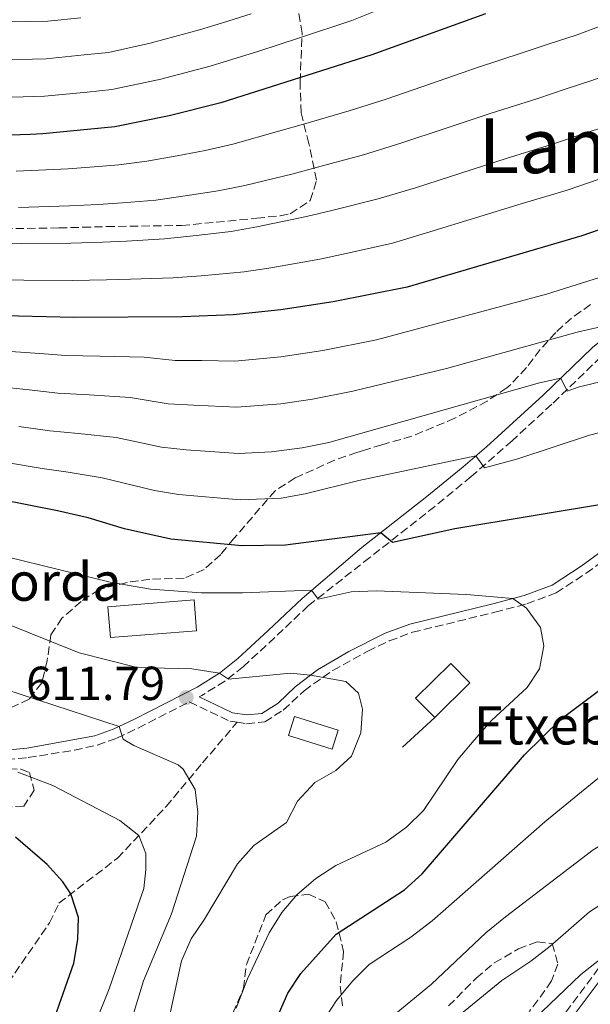
# Model space of a CAD drawing. Units: metres. Extents: x 599881 to 603303, y 4780061 to 4782424.
# Drawn here: x 601506 to 601626, y 4781365 to 4781571 of the extents above; entities that cross this region are included whole.
import ezdxf
from ezdxf.enums import TextEntityAlignment as Align

# ---------------------------------------------------------------- set-up
doc = ezdxf.new("R2010")
doc.units = ezdxf.units.M
doc.header["$MEASUREMENT"] = 0
doc.linetypes.add('DGN Style 3', pattern=[2.435890702152634, 1.739921930109024, -0.6959687720436097])
for name, color, linetype, lineweight in [('Borda', 1, 'Continuous', 13), ('Camino', 7, 'DGN Style 3', 0), ('Chamizo-cobertizo', 1, 'Continuous', 0), ('Cota de punto acotado terreno', 7, 'Continuous', 0), ('Curva de nivel directora', 30, 'Continuous', 30), ('Curva de nivel intermedia', 30, 'Continuous', 0), ('Línea  de muro-pared o tapia', 1, 'Continuous', 13), ('Margen derecho', 7, 'Continuous', 0), ('Punto acotado terreno (símbolo)', 7, 'Continuous', 0), ('Senda', 7, 'DGN Style 3', 0), ('Texto de Borda', 7, 'Continuous', 0), ('Texto de rotulación de espacio menor sin especificar', 7, 'Continuous', 0), ('Zona arbolada', 92, 'DGN Style 3', 0)]:
    doc.layers.add(name, color=color, linetype=linetype, lineweight=lineweight)
doc.styles.add('Style-Arial', font='arial.ttf')

# ---------------------------------------------------------------- blocks, each defined once
blk = doc.blocks.new('5PATER')
at = {"layer": 'Punto acotado terreno (símbolo)', "linetype": 'Continuous', "lineweight": 0}
h = blk.add_hatch(color=51, dxfattribs=at)
edge = h.paths.add_edge_path()
edge.add_ellipse((0, 0), major_axis=(-0.1095731443231308, -0.1110710700762829), ratio=0.9994222409660317, start_angle=0, end_angle=360)

msp = doc.modelspace()

# ---------------------------------------------------------------- linework, layer by layer
at = {"layer": 'Borda', "color": 1, "linetype": 'Continuous', "lineweight": 13, "extrusion": (-0.03732212556136294, -0.002990370612892372, 0.9992988124816219), "elevation": -36141.33875543943, "flags": 128}
msp.add_lwpolyline([(-4718125.050463255, 980836.9924767403), (-4718125.039128238, 980818.8408853129), (-4718131.550725633, 980818.8309242467), (-4718131.561261978, 980836.9924767403), (-4718125.050463255, 980836.9924767403)], close=True, dxfattribs=at)
at = {"layer": 'Borda', "color": 23, "linetype": 'Continuous', "lineweight": 0, "extrusion": (-0.03732212556136294, -0.002990370612892372, 0.9992988124816219), "elevation": -36141.33883008368, "flags": 128}
msp.add_lwpolyline([(-4718125.039128238, 980818.8408853129), (-4718131.550725633, 980818.8309242467), (-4718131.561261978, 980836.9924767403), (-4718125.050463255, 980836.9924767403), (-4718125.039128238, 980818.8408853129)], dxfattribs=at)
at = {"layer": 'Borda', "color": 1, "linetype": 'Continuous', "lineweight": 13}
msp.add_polyline3d([(601600.3600000005, 4781432.050000001, 610.070000000007), (601592.9900000002, 4781424.76, 609.6100000000006), (601588.9600000001, 4781428.83, 610.070000000007), (601596.3300000001, 4781436.119999999, 610.5200000000041)], close=True, dxfattribs=at)
at = {"layer": 'Borda', "color": 23, "linetype": 'Continuous', "lineweight": 0}
msp.add_polyline3d([(601592.9900000002, 4781424.76, 609.6100000000006), (601588.9600000001, 4781428.83, 610.070000000007), (601596.3300000001, 4781436.119999999, 610.5200000000041), (601600.3600000005, 4781432.050000001, 610.070000000007), (601592.9900000002, 4781424.76, 609.6100000000006)], dxfattribs=at)
at = {"layer": 'Camino', "color": 7, "linetype": 'DGN Style 3', "lineweight": 0}
for points in [[(601723.3099999975, 4781575.740000002, 564.8899999999994), (601716.5100000004, 4781568.529999999, 567.0700000000071), (601692.3700000005, 4781545.910000001, 574.4700000000013), (601685.0599999991, 4781539.279999999, 576.0800000000019), (601679.5300000014, 4781535.170000001, 577.1100000000006), (601663.2199999992, 4781524.830000001, 579.550000000003), (601651.2299999996, 4781518.350000001, 582.0599999999977), (601640.4200000003, 4781510.390000002, 583.7700000000042), (601627.8399999985, 4781500.34, 587.8699999999953), (601617.5299999998, 4781490.410000003, 590.5), (601609.1999999993, 4781482.780000002, 593.3500000000058), (601600.6299999973, 4781475.26, 595.8300000000019), (601592.9999999988, 4781469.01, 597.9100000000036), (601579.3700000008, 4781458.310000002, 602.070000000007), (601566.4899999973, 4781448.230000001, 605.6499999999943), (601559.4400000019, 4781441.550000001, 607.8200000000071), (601552.8500000003, 4781435.460000002, 609.25), (601548.979999999, 4781432.42, 610.0899999999965), (601544.16, 4781429.42, 611.1199999999953), (601543.5599999988, 4781429.120000001, 611.2599999999948)], [(601551.5300000017, 4781423.780000002, 611.7100000000065), (601553.5199999987, 4781423.49, 611.7100000000065), (601557.3399999987, 4781423.890000001, 611.7100000000065), (601561.2300000001, 4781426.310000001, 611.029999999999), (601565.6099999989, 4781430.400000001, 610.5099999999948), (601571.6200000015, 4781434.670000001, 609.3699999999953), (601578.9499999983, 4781438.689999999, 608.0099999999949), (601583.4600000011, 4781440.84, 607.570000000007), (601588.3200000004, 4781442.640000002, 607.2100000000065), (601605.6000000007, 4781446.840000002, 605.6100000000006), (601612.2999999995, 4781448.600000001, 604.5899999999965), (601618.4699999986, 4781450.920000001, 603.4499999999971), (601624.7199999981, 4781455.02, 601.9600000000065), (601640.2300000003, 4781466.220000001, 600.0800000000019)], [(601491.0799999967, 4781414.920000001, 621.6300000000048), (601507.7199999976, 4781416.4, 618.3099999999978), (601517.4400000006, 4781417.930000002, 616.6300000000048), (601522.2100000005, 4781419.02, 615.800000000003), (601526.339999999, 4781420.470000001, 615.0599999999977), (601530.7699999991, 4781422.59, 614.1100000000007), (601541.519999998, 4781428.080000001, 611.7100000000065), (601550.0699999998, 4781423.990000002, 611.7100000000065), (601551.5300000017, 4781423.780000002, 611.7100000000065)], [(601634.6400000001, 4781382.020000001, 581.1000000000058), (601614.8599999989, 4781355.500000001, 576.4900000000052)]]:
    msp.add_polyline3d(points, dxfattribs=at)
at = {"layer": 'Chamizo-cobertizo', "color": 1, "linetype": 'Continuous', "lineweight": 0}
msp.add_polyline3d([(601572.7000000002, 4781422.17, 611.6600000000036), (601571.4500000002, 4781418.180000001, 611.4400000000023), (601562.3300000001, 4781421.039999999, 611.5500000000029), (601563.5700000003, 4781425.029999999, 611.779999999999)], close=True, dxfattribs=at)
msp.add_polyline3d([(601571.4500000002, 4781418.180000001, 611.4400000000023), (601562.3300000001, 4781421.039999999, 611.5500000000029), (601563.5700000003, 4781425.029999999, 611.779999999999), (601572.7000000002, 4781422.17, 611.6600000000036), (601571.4500000002, 4781418.180000001, 611.4400000000023)], dxfattribs=at)
at = {"layer": 'Curva de nivel directora', "color": 30, "linetype": 'Continuous', "lineweight": 30, "flags": 128}
for points, elevation in [([(601603.6600000005, 4781572.220000002), (601579.7899999988, 4781563.650000002), (601548.1599999988, 4781553.609999999), (601537.26, 4781550.86), (601525.9099999998, 4781548.550000001), (601510.7899999988, 4781547.070000002), (601508.1699999992, 4781546.970000001), (601499.6799999999, 4781546.650000001)], 550.0000000000001), ([(601787.5399999999, 4781558.720000001), (601761.0099999984, 4781558.660000001), (601756.0499999984, 4781558.039999999), (601734.1300000002, 4781553.92), (601723.1800000002, 4781550.820000002), (601712.7199999995, 4781548.689999999), (601701.8499999997, 4781545.300000001), (601696.4000000004, 4781544.150000002), (601688.7899999997, 4781542.99), (601686.2100000002, 4781545.430000001), (601673.8099999995, 4781542.86), (601664.0700000008, 4781539.960000001), (601653.0999999982, 4781535.84), (601623.7999999995, 4781525.689999999), (601587.1899999996, 4781514.949999999), (601571.7199999997, 4781511.850000001), (601560.7099999993, 4781510.220000002), (601550.7299999992, 4781509.140000001), (601539.9899999992, 4781508.720000003), (601517.32, 4781508.57), (601499.8299999996, 4781509.03)], 575.0000000000001), ([(601629.6299999988, 4781469.670000002), (601597.2099999997, 4781464.32), (601584.1599999985, 4781461.430000001), (601581.6900000009, 4781463.510000002), (601561.6599999992, 4781460.930000001), (601552.5599999998, 4781460.750000001), (601537.669999999, 4781462.15), (601527.8999999991, 4781464.32), (601520.2999999995, 4781466.600000001), (601513.8699999988, 4781468.08), (601501.4199999989, 4781470.520000001)], 600.0000000000001), ([(601558.9399999991, 4781359.7), (601562.1899999991, 4781367.000000001), (601564.9299999992, 4781371.180000001), (601572.339999999, 4781379.41), (601586.6299999985, 4781388.670000001), (601590.35, 4781392.020000001), (601611.7999999988, 4781416.940000001), (601619.4299999997, 4781424.430000002), (601650.6699999986, 4781447.869999999)], 600.0000000000001), ([(601494.4999999988, 4781321.539999999), (601509.8299999998, 4781353.75), (601513.7100000001, 4781363.16), (601517.2899999986, 4781373.330000001), (601518.1600000004, 4781378.25), (601518.2499999999, 4781382.880000002), (601516.6899999996, 4781387.820000002), (601515.0199999999, 4781390.340000001), (601511.7000000007, 4781394.000000002), (601505.089999999, 4781399.699999999)], 625.0000000000001)]:
    msp.add_lwpolyline(points, dxfattribs=dict(at, elevation=elevation))
at = {"layer": 'Curva de nivel intermedia', "color": 30, "linetype": 'Continuous', "lineweight": 0, "flags": 128}
for points, elevation in [([(601505.7300000006, 4781531.630000001), (601516.3900000001, 4781531.960000002), (601522.4400000008, 4781532.27), (601527.5400000014, 4781532.59), (601534.4800000016, 4781533.210000001), (601540.6500000008, 4781534.09), (601547.5599999997, 4781535.12), (601553.1800000012, 4781536.249999999), (601563.2999999998, 4781538.720000001), (601568.4299999997, 4781540.08), (601578.07, 4781542.679999999), (601585.8799999997, 4781545.09), (601595.3600000013, 4781548.24), (601604.8499999996, 4781551.390000001), (601614.5800000017, 4781554.51), (601620.3300000007, 4781556.430000001), (601625.9400000008, 4781558.27), (601635.3300000008, 4781561.709999999), (601642.8299999998, 4781564.499999999), (601648.4300000012, 4781566.640000001), (601654.0400000014, 4781568.779999999), (601659.8500000007, 4781570.99), (601682.73, 4781578.909999999)], 560), ([(601499.8000000007, 4781554.590000001), (601511.1399999997, 4781554.939999999), (601520.1000000006, 4781555.819999999), (601525.2400000015, 4781556.340000001), (601535.2800000019, 4781558.470000001), (601545.9100000003, 4781561.24), (601556.0900000014, 4781564.409999999), (601564.6600000011, 4781567.219999999), (601575.6100000013, 4781570.84), (601580.8700000006, 4781572.91)], 545), ([(601484.6000000014, 4781571.210000001), (601489.6900000009, 4781570.890000001), (601500.0599999998, 4781570.489999999), (601511.8400000016, 4781570.659999999), (601518.7999999997, 4781571.380000001)], 535), ([(601499.9300000002, 4781562.539999999), (601511.4900000006, 4781562.8), (601519.4500000001, 4781563.599999998), (601524.5700000009, 4781564.13), (601533.3000000014, 4781566.090000001), (601543.6700000005, 4781568.869999999), (601548.4500000017, 4781570.349999999), (601554.4800000021, 4781572.189999998)], 540.0000000000001), ([(601505.2000000008, 4781539.239999999), (601516.0800000017, 4781539.76), (601521.5900000014, 4781540.16), (601526.7200000011, 4781540.569999999), (601532.6399999999, 4781541.380000001), (601538.9499999998, 4781542.470000002), (601544.8300000007, 4781543.600000001), (601550.6700000011, 4781544.930000001), (601560.4900000002, 4781547.680000001), (601565.4400000012, 4781549.119999998), (601575.03, 4781551.929999998), (601582.8300000009, 4781554.369999999), (601592.2800000012, 4781557.63), (601601.7300000016, 4781560.9), (601611.5000000015, 4781564.119999999), (601616.7600000009, 4781565.84), (601622.6600000019, 4781567.749999999), (601632.0300000017, 4781571.249999999)], 555.0000000000001), ([(601499.7699999993, 4781524.08), (601506.2600000004, 4781524.029999998), (601516.7000000008, 4781524.160000001), (601523.2900000003, 4781524.390000001), (601528.3600000017, 4781524.61), (601536.3200000012, 4781525.05), (601542.3400000005, 4781525.71), (601550.2799999999, 4781526.640000001), (601555.6900000013, 4781527.58), (601566.1100000017, 4781529.76), (601571.4100000013, 4781531.05), (601581.1100000021, 4781533.439999999), (601588.9199999995, 4781535.8), (601598.4500000003, 4781538.84), (601607.97, 4781541.880000001), (601617.6500000005, 4781544.91), (601623.9100000013, 4781547.02), (601629.2199999999, 4781548.789999999), (601638.6299999999, 4781552.179999999), (601645.2000000014, 4781554.579999999), (601650.8099999995, 4781556.720000001), (601656.5500000016, 4781558.909999999), (601686.1299999999, 4781568.970000001)], 565.0000000000001), ([(601497.8700000016, 4781501.880000001), (601510.1400000006, 4781501.060000001), (601515.6500000004, 4781500.66), (601522.7600000004, 4781500.51), (601532.0499999998, 4781500.269999999), (601538.5499999997, 4781499.619999998), (601544.1199999999, 4781499.58), (601551.0900000012, 4781499.46), (601560.7300000016, 4781500.359999998), (601569.5300000015, 4781501.659999999), (601580.7900000003, 4781503.92), (601616.4500000002, 4781513.499999999), (601628.850000001, 4781517.429999998), (601661.8800000002, 4781527.130000001), (601664.0500000007, 4781524.34), (601666.2700000001, 4781524.59), (601671.570000002, 4781525.609999999), (601692.2000000007, 4781531.3), (601726.1200000016, 4781539.119999998), (601734.440000001, 4781539.529999999), (601745.2000000011, 4781539.3), (601755.3100000009, 4781540.779999999), (601770.670000001, 4781544.609999998)], 580.0000000000001), ([(601499.8000000007, 4781516.55), (601506.79, 4781516.429999999), (601517.0100000015, 4781516.359999999), (601524.1399999994, 4781516.500000001), (601529.1700000009, 4781516.63), (601538.1500000019, 4781516.880000001), (601544.0300000004, 4781517.33), (601553.0100000014, 4781518.159999999), (601558.2000000014, 4781518.899999999), (601568.9100000003, 4781520.810000001), (601574.400000002, 4781522.02), (601584.1500000019, 4781524.189999999), (601591.9700000006, 4781526.519999999), (601601.5300000004, 4781529.449999999), (601611.0900000003, 4781532.38), (601620.7300000006, 4781535.300000001), (601627.4800000008, 4781537.609999999)], 570), ([(601816.7500000015, 4781532.140000001), (601812.8600000001, 4781529), (601808.2700000012, 4781526.019999998), (601791.3200000018, 4781512.300000001), (601779.8200000018, 4781502.15), (601767.4099999999, 4781492.060000001), (601738.4000000017, 4781466.949999999), (601731.1200000017, 4781460.099999998), (601710.5800000004, 4781438.279999998), (601706.6300000009, 4781434.51), (601701.0000000005, 4781430.16), (601687.2899999998, 4781417.240000002), (601655.51, 4781391.619999999), (601641.5900000016, 4781380.960000002), (601630.5499999997, 4781373.55), (601629.250000001, 4781374.88), (601627.5700000003, 4781373.999999999), (601623.6000000006, 4781370.949999998), (601612.140000001, 4781360)], 580.0000000000001), ([(601595.4300000007, 4781497.910000001), (601622.8800000009, 4781505.56), (601632.6300000007, 4781507.739999998), (601635.0400000003, 4781505.24), (601651.6900000002, 4781508.99), (601679.3500000006, 4781516.08), (601689.99, 4781519.039999997), (601698.3700000019, 4781521.779999998), (601718.5399999999, 4781526.7), (601728.9500000014, 4781528.609999998), (601733.5800000004, 4781529.02), (601749.22, 4781529.13), (601754.2200000001, 4781529), (601770.2999999999, 4781527.640000001)], 585), ([(601770.480000001, 4781516.749999999), (601760.7100000011, 4781504.34), (601746.5800000002, 4781488.369999999), (601741.5500000011, 4781480.930000001), (601738.2499999999, 4781477.170000001), (601731.9900000012, 4781470.939999999), (601721.5400000017, 4781462.470000001), (601714.0700000017, 4781455.82), (601702.5899999996, 4781443.369999998), (601691.3900000014, 4781433.380000001), (601663.2900000006, 4781411.119999998), (601651.6100000018, 4781400.929999999), (601649.6700000018, 4781402.490000002), (601647.8700000001, 4781401.480000001), (601640.3300000009, 4781394.609999999), (601631.7900000003, 4781388.190000001), (601625.4600000002, 4781384.06), (601617.2200000014, 4781376.88), (601613.1500000011, 4781373.76), (601607.0500000012, 4781369.689999999), (601594.750000001, 4781359.630000001)], 585), ([(601583.6500000012, 4781361.769999998), (601592.2900000003, 4781368.939999999), (601603.6700000018, 4781379.649999999), (601607.8499999993, 4781383.060000001), (601626.1900000012, 4781397.079999999), (601630.6700000004, 4781399.730000001), (601648.8500000014, 4781413.099999999), (601656.2099999996, 4781420.800000002), (601661.6100000021, 4781425.33), (601663.7199999999, 4781423.59), (601667.4400000013, 4781425.830000001), (601677.7800000013, 4781434.369999999), (601711.5300000004, 4781466.17), (601724.6300000007, 4781479.740000002), (601732.9900000005, 4781486.980000001), (601750.4600000005, 4781500.749999999), (601753.1800000007, 4781503.859999998), (601754.1500000008, 4781507.199999998), (601753.3700000007, 4781510.230000001), (601749.8500000003, 4781513.470000001), (601747.270000001, 4781514.509999999)], 590.0000000000001), ([(601495.9100000013, 4781494.720000001), (601507.9600000012, 4781493.429999999), (601513.9800000006, 4781492.759999999), (601520.5400000009, 4781492.400000001), (601529.1100000006, 4781491.849999999), (601537.1100000002, 4781490.519999999), (601542.5000000015, 4781490.230000001), (601551.4600000001, 4781489.779999999), (601560.7400000006, 4781490.499999999), (601567.35, 4781491.480000001), (601575.79, 4781493.17), (601595.4300000007, 4781497.910000001)], 585), ([(601634.7200000006, 4781496.889999999), (601623.0799999997, 4781493.99), (601620.7599999997, 4781493.159999998), (601619.4000000006, 4781495.899999999), (601614.9700000006, 4781494.940000001), (601570.8000000011, 4781482.42), (601565.1700000007, 4781481.289999997), (601558.7699999991, 4781480.42), (601551.82, 4781480.109999999), (601540.8899999999, 4781480.87), (601535.6700000007, 4781481.429999999), (601526.1700000013, 4781483.440000001), (601518.3100000002, 4781484.289999999), (601512.2999999997, 4781484.849999999), (601505.7800000019, 4781485.789999999)], 590.0000000000001), ([(601503.6000000006, 4781478.16), (601510.63, 4781476.949999999), (601516.0900000005, 4781476.189999999), (601523.2300000021, 4781475.020000001), (601534.2300000013, 4781472.329999999), (601539.2800000006, 4781471.509999999), (601552.190000001, 4781470.429999999), (601560.7800000008, 4781470.779999998), (601565.800000001, 4781471.67), (601577.0400000017, 4781474.48), (601601.6199999999, 4781479.630000002), (601603.39, 4781477.079999999), (601610.3799999994, 4781478.99), (601625.4700000014, 4781483.939999999), (601630.3100000005, 4781485.17)], 595), ([(601492.3500000008, 4781461.100000001), (601524.9000000017, 4781453.130000001), (601533.410000001, 4781451.649999999), (601544.0400000016, 4781450.909999999), (601552.6800000005, 4781450.909999999), (601567.1700000013, 4781451.449999998), (601568.5300000003, 4781449.590000001), (601575.4800000016, 4781451.130000001), (601580.6900000018, 4781451.31), (601599.6600000019, 4781450.529999999), (601609.3300000011, 4781449.699999998), (601612.2000000011, 4781447.680000001), (601615.1800000007, 4781443.66), (601615.8700000013, 4781439.82), (601614.9200000013, 4781434.970000001), (601612.370000001, 4781431.099999999), (601604.9200000011, 4781424.140000001), (601601.2399999998, 4781420.050000001), (601597.8300000011, 4781416), (601590.6000000003, 4781405.329999999), (601587.0599999998, 4781401.8), (601582.7100000002, 4781398.640000001), (601572.2400000006, 4781393.77), (601568.0400000006, 4781391.060000001), (601564.1000000001, 4781387.640000001)], 605), ([(601487.1699999997, 4781450.82), (601518.4199999997, 4781438.359999998), (601530.5800000012, 4781435.289999997), (601542.0800000012, 4781435.02), (601547.8200000012, 4781434.069999999), (601549.7600000014, 4781432.8), (601562.7099999997, 4781434.05), (601566.9600000011, 4781433.66), (601574.3300000004, 4781432.310000001), (601576.9700000002, 4781429.880000001), (601577.870000001, 4781426.56), (601577.5, 4781421.57), (601575.5199999996, 4781416.689999999), (601572.2400000006, 4781413.680000001), (601567.8200000017, 4781411.199999999), (601564.2300000018, 4781407.259999999), (601561.9299999997, 4781402.819999999), (601555.0800000011, 4781397.970000002), (601551.6400000012, 4781394.119999998), (601544.720000001, 4781382.56), (601541.8900000014, 4781378.390000002), (601539.8799999997, 4781373.810000001)], 610), ([(601659.2600000006, 4781438.23), (601641.1800000003, 4781422.999999999), (601632.5800000015, 4781416.389999999), (601616.0999999993, 4781402.96), (601592.4500000011, 4781382.210000001), (601587.9500000017, 4781378.8), (601579.2400000012, 4781373.069999999), (601575.7200000008, 4781369.52), (601572.4100000004, 4781365.51), (601569.6700000003, 4781361.300000001)], 595), ([(601502.8400000005, 4781430.759999999), (601526.8200000017, 4781422.939999999), (601527.650000001, 4781420.259999998), (601529.8800000016, 4781418.929999999), (601539.1900000012, 4781414.849999999), (601540.2400000017, 4781413.98), (601542.7200000006, 4781409.739999999), (601543.3399999997, 4781404.949999999), (601543.0300000012, 4781399.960000001), (601537.7600000007, 4781383.640000001), (601531.9100000013, 4781369.640000001), (601528.25, 4781357.640000001), (601522.1400000012, 4781340.999999999)], 615.0000000000001), ([(601505.5499999995, 4781413.350000001), (601512.9200000011, 4781410.54), (601526.9600000003, 4781403.210000001), (601530.920000001, 4781400.05), (601532.4000000008, 4781396.269999998), (601532.4200000009, 4781392.939999999), (601531.9800000006, 4781388.970000001), (601524.7400000007, 4781367.970000001), (601521.7400000012, 4781360.489999999), (601519.3600000007, 4781354.92), (601517.3400000001, 4781350.189999999), (601513.0199999994, 4781341.17), (601510.7400000019, 4781336.31), (601506.9100000008, 4781328.029999998), (601504.7000000001, 4781323.350000001)], 620), ([(601564.1000000001, 4781387.640000001), (601560.9200000016, 4781383.949999998), (601558.2700000008, 4781379.699999998), (601553.7199999999, 4781370.060000001), (601551.3200000015, 4781363.859999998)], 605), ([(601539.8799999997, 4781373.810000001), (601536.6100000017, 4781358.599999999)], 610)]:
    msp.add_lwpolyline(points, dxfattribs=dict(at, elevation=elevation))
at = {"layer": 'Línea  de muro-pared o tapia', "color": 1, "linetype": 'Continuous', "lineweight": 13, "elevation": 609.6100000000006, "flags": 128}
msp.add_lwpolyline([(601592.9900000002, 4781424.76), (601586.2100000001, 4781418.59)], dxfattribs=at)
at = {"layer": 'Margen derecho', "color": 7, "linetype": 'Continuous', "lineweight": 0}
for points in [[(601577.7300000002, 4781460.400000002, 602.070000000007), (601591.3400000002, 4781471.080000003, 597.9100000000036), (601598.9200000019, 4781477.290000001, 595.8300000000019), (601603.8199999993, 4781481.529999999, 594.4900000000052), (601615.7100000004, 4781492.350000001, 590.5), (601626.0899999985, 4781502.340000001, 587.8699999999953), (601638.7999999998, 4781512.490000002, 583.7700000000042), (601649.8099999981, 4781520.590000001, 582.0599999999977), (601661.879999998, 4781527.130000001, 579.550000000003), (601678.0300000017, 4781537.359999999, 577.1100000000006), (601683.3700000015, 4781541.34, 576.0800000000019), (601690.6900000018, 4781547.970000002, 574.4400000000024), (601714.6399999994, 4781570.410000001, 567.0700000000071), (601721.3399999985, 4781577.53, 564.8899999999994)], [(601543.5599999988, 4781429.120000001, 611.2599999999948), (601550.6099999985, 4781425.75, 611.7100000000065), (601553.55, 4781425.320000002, 611.7100000000065), (601556.7300000007, 4781425.660000001, 611.7100000000065), (601560.1200000015, 4781427.76, 611.029999999999), (601563.7399999979, 4781431.199999999, 610.6300000000047), (601568.4299999997, 4781434.78, 609.779999999999), (601574.9400000006, 4781438.650000001, 608.5599999999978), (601582.6200000008, 4781442.449999999, 607.5800000000019), (601587.7899999986, 4781444.369999999, 607.2100000000065), (601605.1499999969, 4781448.600000001, 605.6100000000006), (601611.7499999997, 4781450.340000002, 604.5899999999965), (601617.6399999993, 4781452.550000003, 603.4499999999971), (601623.69, 4781456.52, 601.9600000000065), (601631.75, 4781462.36, 600.7100000000065)], [(601495.8700000012, 4781417.27, 620.6999999999971), (601507.4499999994, 4781418.4, 618.3099999999978), (601521.6900000019, 4781420.980000001, 615.800000000003), (601525.57, 4781422.340000002, 615.0599999999977), (601530.0000000001, 4781424.460000004, 614.0899999999966), (601543.1599999986, 4781431.180000001, 611.1199999999953), (601547.819999999, 4781434.070000002, 610.0899999999965), (601551.6900000003, 4781437.130000002, 609.2100000000064), (601558.0599999983, 4781443.02, 607.8200000000071), (601565.1499999984, 4781449.730000001, 605.6499999999943), (601577.7300000002, 4781460.400000002, 602.070000000007)], [(601636.0799999974, 4781380.91, 581.1000000000058), (601621.2100000011, 4781361.130000001, 577.6100000000007)]]:
    msp.add_polyline3d(points, dxfattribs=at)
at = {"layer": 'Senda', "color": 7, "linetype": 'DGN Style 3', "lineweight": 0}
msp.add_polyline3d([(601503.5699999991, 4781369.250000002, 630.1300000000047), (601512.1799999991, 4781381.740000002, 626.479999999996), (601514.1900000006, 4781385.900000001, 625), (601526.4499999986, 4781395.32, 621.2400000000052), (601536.640000001, 4781406.120000001, 616.5700000000071), (601544.2899999997, 4781415.28, 613.3699999999955), (601551.5300000017, 4781423.780000002, 611.7100000000065)], dxfattribs=at)
at = {"layer": 'Zona arbolada', "color": 92, "linetype": 'DGN Style 3', "lineweight": 0}
for points in [[(601485.5800000001, 4781534.34, 563.2899999999936), (601489.0099999999, 4781530.980000001, 564.9400000000023), (601493.1500000004, 4781528.789999999, 566.029999999999), (601497.7999999998, 4781527.109999999, 566.9400000000023), (601514.1699999999, 4781527.359999999, 570.1300000000047), (601519.1699999999, 4781527.5, 570.5599999999977), (601524.1699999999, 4781527.640000001, 570.3800000000047), (601539.9100000003, 4781527.880000001, 568.7599999999948), (601555.6600000003, 4781529.390000001, 567.7400000000052), (601560.54, 4781529.930000001, 566.9799999999959), (601562.6600000003, 4781530.310000001, 566.3699999999953), (601566.8899999997, 4781533.100000001, 564.4600000000064), (601568.2100000001, 4781537.350000001, 562.6100000000006), (601566.5800000001, 4781545.050000001, 559.8699999999953), (601564.9600000001, 4781551.51, 556.4499999999971), (601564.7400000002, 4781557.99, 553.3699999999953), (601565.2000000002, 4781568.15, 549.6100000000006), (601563.9199999999, 4781575.5, 544.820000000007)], [(601497.7999999998, 4781527.109999999, 566.9400000000023), (601514.1699999999, 4781527.359999999, 570.1300000000047), (601519.1699999999, 4781527.5, 570.5599999999977), (601524.1699999999, 4781527.640000001, 570.3800000000047), (601539.9100000003, 4781527.880000001, 568.7599999999948), (601555.6600000003, 4781529.390000001, 567.7400000000052), (601560.54, 4781529.930000001, 566.9799999999959), (601562.6600000003, 4781530.310000001, 566.3699999999953), (601566.8899999997, 4781533.100000001, 564.4600000000064), (601568.2100000001, 4781537.350000001, 562.6100000000006), (601566.5800000001, 4781545.050000001, 559.8699999999953), (601564.9600000001, 4781551.51, 556.4499999999971), (601564.7400000002, 4781557.99, 553.3699999999953), (601565.2000000002, 4781568.15, 549.6100000000006), (601563.9199999999, 4781575.5, 544.820000000007)], [(601625.6600000003, 4781511.300000001, 594.9900000000052), (601621.6799999997, 4781508.480000001, 595.8999999999943), (601618.3499999996, 4781505.480000001, 596.6999999999971), (601615.1200000001, 4781501.890000001, 598.1900000000023), (601612.2300000006, 4781498.09, 600), (601608.9600000001, 4781494.560000001, 601.1000000000058), (601608.0999999996, 4781493.850000001, 601.1499999999943), (601603.9500000002, 4781491.07, 601.1499999999943), (601597.2000000002, 4781487.5, 601.1499999999943), (601588.2100000001, 4781483.74, 600.8099999999977), (601581.9100000003, 4781481.939999999, 601.8300000000017), (601578.0499999998, 4781480.75, 604.8899999999994), (601576.6699999999, 4781480.33, 605.6000000000058), (601571.9800000006, 4781478.710000001, 606.2700000000041), (601563.75, 4781474.99, 605.9400000000023), (601559.5199999996, 4781472.310000001, 605.9400000000023), (601550.8799999999, 4781462.300000001, 605.9400000000023), (601548.0999999996, 4781458.949999999, 605.25), (601544.6100000005, 4781455.779999999, 607.1100000000006), (601540.4400000004, 4781454, 609.3500000000058), (601533.25, 4781453.77, 609.6999999999971), (601528.4900000002, 4781453.100000001, 611.1499999999943), (601522.5800000001, 4781451.600000001, 613.4600000000064), (601518.8200000003, 4781449.130000001, 615.6199999999953), (601514.8099999996, 4781445.600000001, 617.7899999999936), (601512.4900000002, 4781442.08, 618.5899999999965), (601511.7100000001, 4781436.699999999, 618.5899999999965), (601510.5800000001, 4781432.02, 618.5899999999965), (601507.9199999999, 4781428.619999999, 621.1000000000058), (601503.8399999999, 4781426.730000001, 621.779999999999)], [(601625.6600000003, 4781511.300000001, 594.9900000000052), (601621.6799999997, 4781508.480000001, 595.8999999999943), (601618.3499999996, 4781505.480000001, 596.6999999999971), (601615.1200000001, 4781501.890000001, 598.1900000000023), (601612.2300000006, 4781498.09, 600), (601608.9600000001, 4781494.560000001, 601.1000000000058), (601608.0999999996, 4781493.850000001, 601.1499999999943), (601603.9500000002, 4781491.07, 601.1499999999943), (601597.2000000002, 4781487.5, 601.1499999999943), (601588.2100000001, 4781483.74, 600.8099999999977), (601581.9100000003, 4781481.939999999, 601.8300000000017), (601578.0499999998, 4781480.75, 604.8899999999994), (601576.6699999999, 4781480.33, 605.6000000000058), (601571.9800000006, 4781478.710000001, 606.2700000000041), (601563.75, 4781474.99, 605.9400000000023), (601559.5199999996, 4781472.310000001, 605.9400000000023), (601550.8799999999, 4781462.300000001, 605.9400000000023), (601548.0999999996, 4781458.949999999, 605.25), (601544.6100000005, 4781455.779999999, 607.1100000000006), (601540.4400000004, 4781454, 609.3500000000058), (601533.25, 4781453.77, 609.6999999999971), (601528.4900000002, 4781453.100000001, 611.1499999999943), (601522.5800000001, 4781451.600000001, 613.4600000000064), (601518.8200000003, 4781449.130000001, 615.6199999999953), (601514.8099999996, 4781445.600000001, 617.7899999999936), (601512.4900000002, 4781442.08, 618.5899999999965), (601511.7100000001, 4781436.699999999, 618.5899999999965), (601510.5800000001, 4781432.02, 618.5899999999965), (601507.9199999999, 4781428.619999999, 621.1000000000058), (601503.8399999999, 4781426.730000001, 621.779999999999)], [(601501.2300000006, 4781414.09, 624.2100000000064), (601506.2000000002, 4781413.949999999, 625.4700000000012), (601508.0099999999, 4781413.27, 627.2899999999936), (601508.9699999997, 4781409.59, 627.8600000000006), (601506.8300000001, 4781406.199999999, 629.570000000007), (601491.7199999997, 4781405.449999999, 632.1900000000023)], [(601501.2300000006, 4781414.09, 624.2100000000064), (601506.2000000002, 4781413.949999999, 625.4700000000012), (601508.0099999999, 4781413.27, 627.2899999999936), (601508.9699999997, 4781409.59, 627.8600000000006), (601506.8300000001, 4781406.199999999, 629.570000000007), (601491.7199999997, 4781405.449999999, 632.1900000000023)], [(601550.6699999999, 4781362.84, 607.2299999999959), (601552.9100000003, 4781368.050000001, 608.1399999999994), (601553.4900000002, 4781373.01, 607.820000000007), (601557.5899999999, 4781383.430000001, 607.8000000000029), (601561.0700000003, 4781386.609999999, 606.320000000007), (601562.6500000004, 4781387.310000001, 605.6300000000047), (601566.4400000004, 4781387.75, 604.1499999999943), (601570.0099999999, 4781386.199999999, 603.4700000000012), (601572.3200000003, 4781382, 601.9400000000023), (601573.8700000001, 4781375.779999999, 598.679999999993), (601573.1600000003, 4781368.529999999, 596.2899999999936), (601573.7000000002, 4781364.09, 594.1300000000047)], [(601550.6699999999, 4781362.84, 607.2299999999959), (601552.9100000003, 4781368.050000001, 608.1399999999994), (601553.4900000002, 4781373.01, 607.820000000007), (601557.5899999999, 4781383.430000001, 607.8000000000029), (601561.0700000003, 4781386.609999999, 606.320000000007), (601562.6500000004, 4781387.310000001, 605.6300000000047), (601566.4400000004, 4781387.75, 604.1499999999943)], [(601566.4400000004, 4781387.75, 604.1499999999943), (601570.0099999999, 4781386.199999999, 603.4700000000012), (601572.3200000003, 4781382, 601.9400000000023), (601573.8700000001, 4781375.779999999, 598.679999999993), (601573.1600000003, 4781368.529999999, 596.2899999999936), (601573.7000000002, 4781364.09, 594.1300000000047)], [(601595.9000000004, 4781364.350000001, 584.6000000000058), (601601.6900000004, 4781370.189999999, 586.6000000000058), (601605.4800000006, 4781373.369999999, 587.1399999999994), (601610.54, 4781376.32, 587.0800000000017), (601614.4800000006, 4781377.800000001, 586.7100000000064), (601617.6399999997, 4781377.41, 586.029999999999), (601618.8099999996, 4781373.130000001, 583.6699999999983), (601617.4600000001, 4781369.59, 582.9499999999971), (601614.6399999997, 4781365.539999999, 581.9600000000064), (601612.7699999996, 4781363.199999999, 581.3500000000058)], [(601595.9000000004, 4781364.350000001, 584.6000000000058), (601601.6900000004, 4781370.189999999, 586.6000000000058), (601605.4800000006, 4781373.369999999, 587.1399999999994), (601610.54, 4781376.32, 587.0800000000017), (601614.4800000006, 4781377.800000001, 586.7100000000064), (601617.6399999997, 4781377.41, 586.029999999999), (601618.8099999996, 4781373.130000001, 583.6699999999983), (601617.4600000001, 4781369.59, 582.9499999999971), (601614.6399999997, 4781365.539999999, 581.9600000000064), (601612.7699999996, 4781363.199999999, 581.3500000000058)]]:
    msp.add_polyline3d(points, dxfattribs=at)

# ---------------------------------------------------------------- block references
at = {"layer": 'Punto acotado terreno (símbolo)', "color": 7, "linetype": 'Continuous', "lineweight": 0, "xscale": 10, "yscale": 10, "zscale": 10}
msp.add_blockref('5PATER', (601540.8599999986, 4781428.980000002, 611.7899999999936), dxfattribs=at)

# ---------------------------------------------------------------- texts
at = {"layer": 'Cota de punto acotado terreno', "color": 7, "linetype": 'Continuous', "lineweight": 0, "style": 'Style-Arial'}
msp.add_text('611.79', height=7.000000000000002, dxfattribs=at).set_placement((601507.2800000022, 4781428.440000001, 611.7899999999936))
at = {"layer": 'Texto de Borda', "color": 7, "linetype": 'Continuous', "lineweight": 0, "style": 'Style-Arial'}
for s, p in [('Usarieneko Borda', (601436.199999999, 4781449.25, 615.7700000000041)), ('Etxeberriko Borda', (601601.1499999987, 4781419.140000001, 604.7400000000052))]:
    msp.add_text(s, height=8, dxfattribs=at).set_placement(p)
at = {"layer": 'Texto de rotulación de espacio menor sin especificar', "color": 7, "linetype": 'Continuous', "lineweight": 0, "style": 'Style-Arial'}
msp.add_text('Lantxaata', height=11.5, dxfattribs=at).set_placement((601638.6989885526, 4781544.60001, 565.6900000000023), align=Align.MIDDLE_CENTER)

doc.saveas('drawing.dxf')
